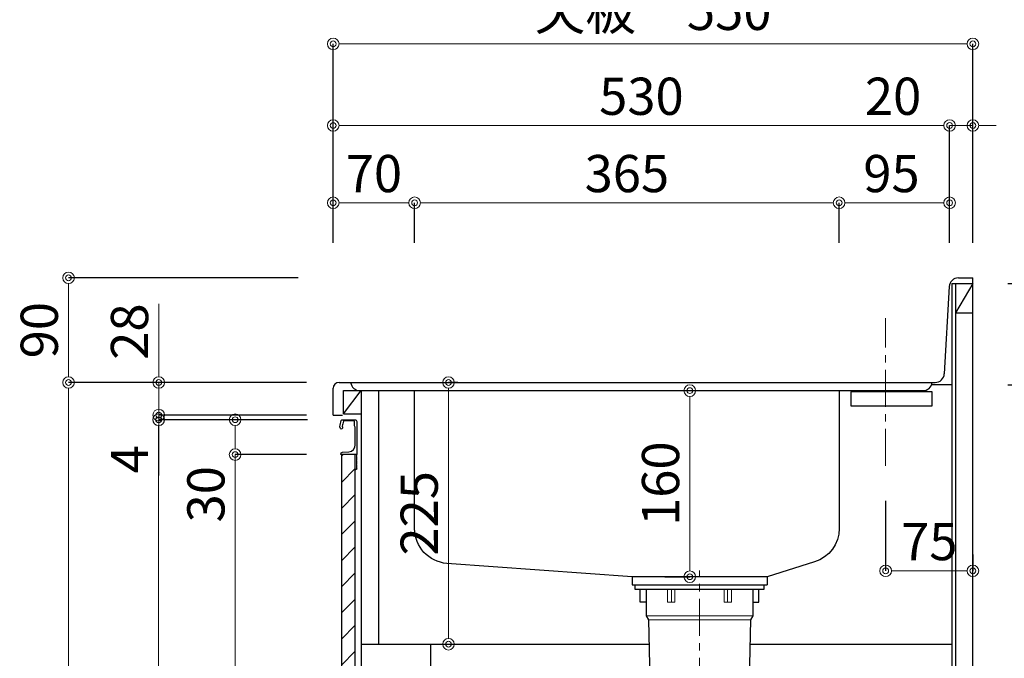
# Model space of a CAD drawing. Units: millimetres. Extents: x 0 to 4200, y 0 to 3484.
# Drawn here: x 2827 to 3674, y 1193 to 1742 of the extents above; entities that cross this region are included whole.
import ezdxf

# ---------------------------------------------------------------- set-up
doc = ezdxf.new("R2010")
doc.units = ezdxf.units.MM
doc.linetypes.add('CENTER', pattern=[50.8, 31.75, -6.35, 6.35, -6.35])
doc.layers.get('0').update_dxf_attribs({"linetype": 'CONTINUOUS'})
doc.layers.get('Defpoints').update_dxf_attribs({"color": 8, "linetype": 'CONTINUOUS'})
doc.layers.add('外形線', color=3, linetype='CONTINUOUS')
doc.layers.add('寸法', color=7, linetype='CONTINUOUS', lineweight=9)
doc.layers.add('芯線', color=8, linetype='CENTER', lineweight=9)
doc.styles.add('32mm文字', font='txt', dxfattribs={"height": 32})
doc.dimstyles.new('32mm文字', dxfattribs={"dimtxt": 32, "dimasz": 10, "dimexe": 0, "dimexo": 30, "dimgap": 5, "dimtad": 1, "dimdsep": 46, "dimtxsty": '32mm文字', "dimblk": 'ORIGIN2', "dimcen": 5, "dimclrd": 256, "dimclre": 256, "dimclrt": 256, "dimadec": 0, "dimazin": 0, "dimtfac": 1, "dimtmove": 0, "dimatfit": 3, "dimldrblk": 'OPEN30', "dimfxl": 1, "dimlwd": -1, "dimarcsym": 0})

# ---------------------------------------------------------------- blocks, each defined once
blk = doc.blocks.new('_Origin2')
at = {"color": 0, "linetype": 'ByBlock', "lineweight": -2}
blk.add_line((-0.5, 0), (-1, 0), dxfattribs=at)
for radius in [0.5, 0.25]:
    blk.add_circle((0, 0), radius, dxfattribs=at)
blk = doc.blocks.new('*D64')
at = {"layer": 'Defpoints', "color": 0, "transparency": 16777216}
for p in [(3174.17, 1430), (3196.03, 1430), (3135.91, 1205)]:
    blk.add_point(p, dxfattribs=at)
at = {"layer": '寸法', "lineweight": -2, "transparency": 16777216}
for p, q in [((3204.17, 1430), (3196.03, 1430)), ((3165.91, 1205), (3196.03, 1205))]:
    blk.add_line(p, q, dxfattribs=at)
at = {"layer": '寸法', "transparency": 16777216}
blk.add_line((3196.03, 1215), (3196.03, 1420), dxfattribs=at)
at = {"layer": '寸法', "transparency": 16777216, "xscale": 10, "yscale": 10, "zscale": 10}
for p, rotation in [((3196.03, 1430), 90), ((3196.03, 1205), 270)]:
    blk.add_blockref('_Origin2', p, dxfattribs=dict(at, rotation=rotation))
at = {"layer": '寸法', "transparency": 16777216, "insert": (3175.03, 1317.5), "char_height": 32, "attachment_point": 5, "rotation": 90, "style": '32mm文字'}
blk.add_mtext('225', dxfattribs=at)
blk = doc.blocks.new('_Open30')
at = {"color": 0, "linetype": 'ByBlock', "lineweight": -2}
for p, q in [((-1, 0.268), (0, 0)), ((0, 0), (-1, -0.268)), ((0, 0), (-1, 0))]:
    blk.add_line(p, q, dxfattribs=at)
blk = doc.blocks.new('*D65')
at = {"layer": 'Defpoints', "color": 0, "transparency": 16777216}
for p in [(3096.91, 1584.5), (3096.91, 1520), (3166.91, 1520)]:
    blk.add_point(p, dxfattribs=at)
at = {"layer": '寸法', "lineweight": -2, "transparency": 16777216}
for p, q in [((3096.91, 1550), (3096.91, 1584.5)), ((3166.91, 1550), (3166.91, 1584.5))]:
    blk.add_line(p, q, dxfattribs=at)
at = {"layer": '寸法', "transparency": 16777216}
blk.add_line((3156.91, 1584.5), (3106.91, 1584.5), dxfattribs=at)
at = {"layer": '寸法', "transparency": 16777216, "xscale": 10, "yscale": 10, "zscale": 10, "rotation": 180}
blk.add_blockref('_Origin2', (3096.91, 1584.5), dxfattribs=at)
at = {"layer": '寸法', "transparency": 16777216, "xscale": 10, "yscale": 10, "zscale": 10}
blk.add_blockref('_Origin2', (3166.91, 1584.5), dxfattribs=at)
at = {"layer": '寸法', "transparency": 16777216, "insert": (3131.91, 1605.5), "char_height": 32, "attachment_point": 5, "style": '32mm文字'}
blk.add_mtext('70', dxfattribs=at)
blk = doc.blocks.new('*D44')
at = {"layer": 'Defpoints', "color": 0, "transparency": 16777216}
for p in [(3531.91, 1584.5), (3166.91, 1520), (3531.91, 1520)]:
    blk.add_point(p, dxfattribs=at)
at = {"layer": '寸法', "lineweight": -2, "transparency": 16777216}
for p, q in [((3166.91, 1550), (3166.91, 1584.5)), ((3531.91, 1550), (3531.91, 1584.5))]:
    blk.add_line(p, q, dxfattribs=at)
at = {"layer": '寸法', "transparency": 16777216}
blk.add_line((3176.91, 1584.5), (3521.91, 1584.5), dxfattribs=at)
at = {"layer": '寸法', "transparency": 16777216, "xscale": 10, "yscale": 10, "zscale": 10, "rotation": 180}
blk.add_blockref('_Origin2', (3166.91, 1584.5), dxfattribs=at)
at = {"layer": '寸法', "transparency": 16777216, "xscale": 10, "yscale": 10, "zscale": 10}
blk.add_blockref('_Origin2', (3531.91, 1584.5), dxfattribs=at)
at = {"layer": '寸法', "transparency": 16777216, "insert": (3349.41, 1605.5), "char_height": 32, "attachment_point": 5, "style": '32mm文字'}
blk.add_mtext('365', dxfattribs=at)
blk = doc.blocks.new('*D66')
at = {"layer": 'Defpoints', "color": 0, "transparency": 16777216}
for p in [(3626.91, 1650.97), (3626.91, 1520), (3646.91, 1520)]:
    blk.add_point(p, dxfattribs=at)
at = {"layer": '寸法', "transparency": 16777216}
for p, q in [((3616.91, 1650.97), (3554.3, 1650.97)), ((3646.91, 1650.97), (3626.91, 1650.97)), ((3656.91, 1650.97), (3666.91, 1650.97))]:
    blk.add_line(p, q, dxfattribs=at)
at = {"layer": '寸法', "lineweight": -2, "transparency": 16777216}
for p, q in [((3626.91, 1550), (3626.91, 1650.97)), ((3646.91, 1550), (3646.91, 1650.97))]:
    blk.add_line(p, q, dxfattribs=at)
at = {"layer": '寸法', "transparency": 16777216, "xscale": 10, "yscale": 10, "zscale": 10}
blk.add_blockref('_Origin2', (3626.91, 1650.97), dxfattribs=at)
at = {"layer": '寸法', "transparency": 16777216, "xscale": 10, "yscale": 10, "zscale": 10, "rotation": 180}
blk.add_blockref('_Origin2', (3646.91, 1650.97), dxfattribs=at)
at = {"layer": '寸法', "transparency": 16777216, "insert": (3578.31, 1671.97), "char_height": 32, "attachment_point": 5, "style": '32mm文字'}
blk.add_mtext('20', dxfattribs=at)
blk = doc.blocks.new('*D45')
at = {"layer": 'Defpoints', "color": 0, "transparency": 16777216}
for p in [(3626.91, 1584.5), (3531.91, 1520), (3626.91, 1520)]:
    blk.add_point(p, dxfattribs=at)
at = {"layer": '寸法', "lineweight": -2, "transparency": 16777216}
for p, q in [((3531.91, 1550), (3531.91, 1584.5)), ((3626.91, 1550), (3626.91, 1584.5))]:
    blk.add_line(p, q, dxfattribs=at)
at = {"layer": '寸法', "transparency": 16777216}
blk.add_line((3541.91, 1584.5), (3616.91, 1584.5), dxfattribs=at)
at = {"layer": '寸法', "transparency": 16777216, "xscale": 10, "yscale": 10, "zscale": 10, "rotation": 180}
blk.add_blockref('_Origin2', (3531.91, 1584.5), dxfattribs=at)
at = {"layer": '寸法', "transparency": 16777216, "xscale": 10, "yscale": 10, "zscale": 10}
blk.add_blockref('_Origin2', (3626.91, 1584.5), dxfattribs=at)
at = {"layer": '寸法', "transparency": 16777216, "insert": (3576.91, 1605.5), "char_height": 32, "attachment_point": 5, "style": '32mm文字'}
blk.add_mtext('95', dxfattribs=at)
blk = doc.blocks.new('*D67')
at = {"layer": 'Defpoints', "color": 0, "transparency": 16777216}
for p in [(3626.91, 1650.97), (3096.91, 1520), (3626.91, 1520)]:
    blk.add_point(p, dxfattribs=at)
at = {"layer": '寸法', "lineweight": -2, "transparency": 16777216}
for p, q in [((3096.91, 1550), (3096.91, 1650.97)), ((3626.91, 1550), (3626.91, 1650.97))]:
    blk.add_line(p, q, dxfattribs=at)
at = {"layer": '寸法', "transparency": 16777216}
blk.add_line((3106.91, 1650.97), (3616.91, 1650.97), dxfattribs=at)
at = {"layer": '寸法', "transparency": 16777216, "xscale": 10, "yscale": 10, "zscale": 10, "rotation": 180}
blk.add_blockref('_Origin2', (3096.91, 1650.97), dxfattribs=at)
at = {"layer": '寸法', "transparency": 16777216, "xscale": 10, "yscale": 10, "zscale": 10}
blk.add_blockref('_Origin2', (3626.91, 1650.97), dxfattribs=at)
at = {"layer": '寸法', "transparency": 16777216, "insert": (3361.91, 1671.97), "char_height": 32, "attachment_point": 5, "style": '32mm文字'}
blk.add_mtext('530', dxfattribs=at)
blk = doc.blocks.new('*D68')
at = {"layer": 'Defpoints', "color": 0, "transparency": 16777216}
for p in [(3096.91, 1721.13), (3096.91, 1520), (3646.91, 1520)]:
    blk.add_point(p, dxfattribs=at)
at = {"layer": '寸法', "lineweight": -2, "transparency": 16777216}
for p, q in [((3096.91, 1550), (3096.91, 1721.13)), ((3646.91, 1550), (3646.91, 1721.13))]:
    blk.add_line(p, q, dxfattribs=at)
at = {"layer": '寸法', "transparency": 16777216}
blk.add_line((3636.91, 1721.13), (3106.91, 1721.13), dxfattribs=at)
at = {"layer": '寸法', "transparency": 16777216, "xscale": 10, "yscale": 10, "zscale": 10, "rotation": 180}
blk.add_blockref('_Origin2', (3096.91, 1721.13), dxfattribs=at)
at = {"layer": '寸法', "transparency": 16777216, "xscale": 10, "yscale": 10, "zscale": 10}
blk.add_blockref('_Origin2', (3646.91, 1721.13), dxfattribs=at)
at = {"layer": '寸法', "transparency": 16777216, "insert": (3371.91, 1744.97), "char_height": 32, "attachment_point": 5, "style": '32mm文字'}
blk.add_mtext('天板\u3000550', dxfattribs=at)
blk = doc.blocks.new('*D69')
at = {"layer": 'Defpoints', "color": 0, "transparency": 16777216}
for p in [(3646.91, 1515), (3646.91, 630), (3781.79, 630)]:
    blk.add_point(p, dxfattribs=at)
at = {"layer": '寸法', "lineweight": -2, "transparency": 16777216}
for p, q in [((3676.91, 1515), (3781.79, 1515)), ((3676.91, 630), (3781.79, 630))]:
    blk.add_line(p, q, dxfattribs=at)
at = {"layer": '寸法', "transparency": 16777216}
blk.add_line((3781.79, 1505), (3781.79, 640), dxfattribs=at)
at = {"layer": '寸法', "transparency": 16777216, "xscale": 10, "yscale": 10, "zscale": 10}
for p, rotation in [((3781.79, 1515), 90), ((3781.79, 630), 270)]:
    blk.add_blockref('_Origin2', p, dxfattribs=dict(at, rotation=rotation))
at = {"layer": '寸法', "transparency": 16777216, "insert": (3760.79, 1072.5), "char_height": 32, "attachment_point": 5, "rotation": 90, "style": '32mm文字'}
blk.add_mtext('885', dxfattribs=at)
blk = doc.blocks.new('*D70')
at = {"layer": 'Defpoints', "color": 0, "transparency": 16777216}
for p in [(3646.91, 1428), (3724.87, 1428), (3646.91, 630)]:
    blk.add_point(p, dxfattribs=at)
at = {"layer": '寸法', "lineweight": -2, "transparency": 16777216}
for p, q in [((3676.91, 1428), (3724.87, 1428)), ((3676.91, 630), (3724.87, 630))]:
    blk.add_line(p, q, dxfattribs=at)
at = {"layer": '寸法', "transparency": 16777216}
blk.add_line((3724.87, 640), (3724.87, 1418), dxfattribs=at)
at = {"layer": '寸法', "transparency": 16777216, "xscale": 10, "yscale": 10, "zscale": 10}
for p, rotation in [((3724.87, 1428), 90), ((3724.87, 630), 270)]:
    blk.add_blockref('_Origin2', p, dxfattribs=dict(at, rotation=rotation))
at = {"layer": '寸法', "transparency": 16777216, "insert": (3701.03, 1029), "char_height": 32, "attachment_point": 5, "rotation": 90, "style": '32mm文字'}
blk.add_mtext('側板\u3000798', dxfattribs=at)
blk = doc.blocks.new('*D46')
at = {"layer": 'Defpoints', "color": 0, "transparency": 16777216}
for p in [(3096.91, 1520), (2869.35, 1430), (3103.91, 1430)]:
    blk.add_point(p, dxfattribs=at)
at = {"layer": '寸法', "lineweight": -2, "transparency": 16777216}
for p, q in [((3066.91, 1520), (2869.35, 1520)), ((3073.91, 1430), (2869.35, 1430))]:
    blk.add_line(p, q, dxfattribs=at)
at = {"layer": '寸法', "transparency": 16777216}
blk.add_line((2869.35, 1510), (2869.35, 1440), dxfattribs=at)
at = {"layer": '寸法', "transparency": 16777216, "xscale": 10, "yscale": 10, "zscale": 10}
for p, rotation in [((2869.35, 1520), 90), ((2869.35, 1430), 270)]:
    blk.add_blockref('_Origin2', p, dxfattribs=dict(at, rotation=rotation))
at = {"layer": '寸法', "transparency": 16777216, "insert": (2848.35, 1475), "char_height": 32, "attachment_point": 5, "rotation": 90, "style": '32mm文字'}
blk.add_mtext('90', dxfattribs=at)
blk = doc.blocks.new('*D47')
at = {"layer": 'Defpoints', "color": 0, "transparency": 16777216}
for p in [(3103.91, 1430), (2869.35, 630), (3096.91, 630)]:
    blk.add_point(p, dxfattribs=at)
at = {"layer": '寸法', "lineweight": -2, "transparency": 16777216}
for p, q in [((3073.91, 1430), (2869.35, 1430)), ((3066.91, 630), (2869.35, 630))]:
    blk.add_line(p, q, dxfattribs=at)
at = {"layer": '寸法', "transparency": 16777216}
blk.add_line((2869.35, 1420), (2869.35, 640), dxfattribs=at)
at = {"layer": '寸法', "transparency": 16777216, "xscale": 10, "yscale": 10, "zscale": 10}
for p, rotation in [((2869.35, 1430), 90), ((2869.35, 630), 270)]:
    blk.add_blockref('_Origin2', p, dxfattribs=dict(at, rotation=rotation))
at = {"layer": '寸法', "transparency": 16777216, "insert": (2848.35, 1030), "char_height": 32, "attachment_point": 5, "rotation": 90, "style": '32mm文字'}
blk.add_mtext('800', dxfattribs=at)
blk = doc.blocks.new('*D48')
at = {"layer": 'Defpoints', "color": 0, "transparency": 16777216}
for p in [(2946.75, 1398), (3103.91, 1398), (3103.91, 720)]:
    blk.add_point(p, dxfattribs=at)
at = {"layer": '寸法', "lineweight": -2, "transparency": 16777216}
for p, q in [((3073.91, 1398), (2946.75, 1398)), ((3073.91, 720), (2946.75, 720))]:
    blk.add_line(p, q, dxfattribs=at)
at = {"layer": '寸法', "transparency": 16777216}
blk.add_line((2946.75, 730), (2946.75, 1388), dxfattribs=at)
at = {"layer": '寸法', "transparency": 16777216, "xscale": 10, "yscale": 10, "zscale": 10}
for p, rotation in [((2946.75, 1398), 90), ((2946.75, 720), 270)]:
    blk.add_blockref('_Origin2', p, dxfattribs=dict(at, rotation=rotation))
at = {"layer": '寸法', "transparency": 16777216, "insert": (2925.75, 1059), "char_height": 32, "attachment_point": 5, "rotation": 90, "style": '32mm文字'}
blk.add_mtext('678', dxfattribs=at)
blk = doc.blocks.new('*D49')
at = {"layer": 'Defpoints', "color": 0, "transparency": 16777216}
for p in [(2946.94, 1430), (3103.91, 1430), (3103.91, 1402)]:
    blk.add_point(p, dxfattribs=at)
at = {"layer": '寸法', "transparency": 16777216}
for p, q in [((2946.94, 1440), (2946.94, 1497.52)), ((2946.94, 1402), (2946.94, 1430)), ((2946.94, 1392), (2946.94, 1382))]:
    blk.add_line(p, q, dxfattribs=at)
at = {"layer": '寸法', "lineweight": -2, "transparency": 16777216}
for p, q in [((3073.91, 1430), (2946.94, 1430)), ((3073.91, 1402), (2946.94, 1402))]:
    blk.add_line(p, q, dxfattribs=at)
at = {"layer": '寸法', "transparency": 16777216, "xscale": 10, "yscale": 10, "zscale": 10}
for p, rotation in [((2946.94, 1430), 270), ((2946.94, 1402), 90)]:
    blk.add_blockref('_Origin2', p, dxfattribs=dict(at, rotation=rotation))
at = {"layer": '寸法', "transparency": 16777216, "insert": (2925.94, 1473.76), "char_height": 32, "attachment_point": 5, "rotation": 90, "style": '32mm文字'}
blk.add_mtext('28', dxfattribs=at)
blk = doc.blocks.new('*D50')
at = {"layer": 'Defpoints', "color": 0, "transparency": 16777216}
for p in [(2946.94, 1398), (3103.91, 1402), (3103.91, 1398)]:
    blk.add_point(p, dxfattribs=at)
at = {"layer": '寸法', "transparency": 16777216}
for p, q in [((2946.94, 1412), (2946.94, 1422)), ((2946.94, 1402), (2946.94, 1398)), ((2946.94, 1388), (2946.94, 1349.97))]:
    blk.add_line(p, q, dxfattribs=at)
at = {"layer": '寸法', "lineweight": -2, "transparency": 16777216}
for p, q in [((3073.91, 1402), (2946.94, 1402)), ((3073.91, 1398), (2946.94, 1398))]:
    blk.add_line(p, q, dxfattribs=at)
at = {"layer": '寸法', "transparency": 16777216, "xscale": 10, "yscale": 10, "zscale": 10}
for p, rotation in [((2946.94, 1402), 270), ((2946.94, 1398), 90)]:
    blk.add_blockref('_Origin2', p, dxfattribs=dict(at, rotation=rotation))
at = {"layer": '寸法', "transparency": 16777216, "insert": (2925.94, 1363.99), "char_height": 32, "attachment_point": 5, "rotation": 90, "style": '32mm文字'}
blk.add_mtext('4', dxfattribs=at)
blk = doc.blocks.new('*D51')
at = {"layer": 'Defpoints', "color": 0, "transparency": 16777216}
for p in [(3012.6, 1368), (3103.91, 1368), (3103.91, 720)]:
    blk.add_point(p, dxfattribs=at)
at = {"layer": '寸法', "lineweight": -2, "transparency": 16777216}
for p, q in [((3073.91, 1368), (3012.6, 1368)), ((3073.91, 720), (3012.6, 720))]:
    blk.add_line(p, q, dxfattribs=at)
at = {"layer": '寸法', "transparency": 16777216}
blk.add_line((3012.6, 730), (3012.6, 1358), dxfattribs=at)
at = {"layer": '寸法', "transparency": 16777216, "xscale": 10, "yscale": 10, "zscale": 10}
for p, rotation in [((3012.6, 1368), 90), ((3012.6, 720), 270)]:
    blk.add_blockref('_Origin2', p, dxfattribs=dict(at, rotation=rotation))
at = {"layer": '寸法', "transparency": 16777216, "insert": (2991.6, 1044), "char_height": 32, "attachment_point": 5, "rotation": 90, "style": '32mm文字'}
blk.add_mtext('648', dxfattribs=at)
blk = doc.blocks.new('*D52')
at = {"layer": 'Defpoints', "color": 0, "transparency": 16777216}
for p in [(3104.86, 1398), (3012.6, 1368), (3103.91, 1368)]:
    blk.add_point(p, dxfattribs=at)
at = {"layer": '寸法', "lineweight": -2, "transparency": 16777216}
for p, q in [((3074.86, 1398), (3012.6, 1398)), ((3073.91, 1368), (3012.6, 1368))]:
    blk.add_line(p, q, dxfattribs=at)
at = {"layer": '寸法', "transparency": 16777216}
for p, q in [((3012.6, 1388), (3012.6, 1378)), ((3012.6, 1368), (3012.6, 1309.83))]:
    blk.add_line(p, q, dxfattribs=at)
at = {"layer": '寸法', "transparency": 16777216, "xscale": 10, "yscale": 10, "zscale": 10}
for p, rotation in [((3012.6, 1398), 90), ((3012.6, 1368), 270)]:
    blk.add_blockref('_Origin2', p, dxfattribs=dict(at, rotation=rotation))
at = {"layer": '寸法', "transparency": 16777216, "insert": (2991.6, 1333.91), "char_height": 32, "attachment_point": 5, "rotation": 90, "style": '32mm文字'}
blk.add_mtext('30', dxfattribs=at)
blk = doc.blocks.new('*D54')
at = {"layer": 'Defpoints', "color": 0, "transparency": 16777216}
for p in [(3571.91, 1358.36), (3646.91, 1312.23), (3646.91, 1268.07)]:
    blk.add_point(p, dxfattribs=at)
at = {"layer": '寸法', "lineweight": -2, "transparency": 16777216}
for p, q in [((3571.91, 1328.36), (3571.91, 1268.07)), ((3646.91, 1282.23), (3646.91, 1268.07))]:
    blk.add_line(p, q, dxfattribs=at)
at = {"layer": '寸法', "transparency": 16777216}
blk.add_line((3581.91, 1268.07), (3636.91, 1268.07), dxfattribs=at)
at = {"layer": '寸法', "transparency": 16777216, "xscale": 10, "yscale": 10, "zscale": 10, "rotation": 180}
blk.add_blockref('_Origin2', (3571.91, 1268.07), dxfattribs=at)
at = {"layer": '寸法', "transparency": 16777216, "xscale": 10, "yscale": 10, "zscale": 10}
blk.add_blockref('_Origin2', (3646.91, 1268.07), dxfattribs=at)
at = {"layer": '寸法', "transparency": 16777216, "insert": (3609.41, 1289.07), "char_height": 32, "attachment_point": 5, "style": '32mm文字'}
blk.add_mtext('75', dxfattribs=at)
blk = doc.blocks.new('*D77')
at = {"layer": 'Defpoints', "color": 0, "transparency": 16777216}
for p in [(3403.52, 1423), (3411.91, 1423), (3411.91, 1263)]:
    blk.add_point(p, dxfattribs=at)
at = {"layer": '寸法', "lineweight": -2, "transparency": 16777216}
for p, q in [((3381.91, 1423), (3403.52, 1423)), ((3381.91, 1263), (3403.52, 1263))]:
    blk.add_line(p, q, dxfattribs=at)
at = {"layer": '寸法', "transparency": 16777216}
blk.add_line((3403.52, 1273), (3403.52, 1413), dxfattribs=at)
at = {"layer": '寸法', "transparency": 16777216, "xscale": 10, "yscale": 10, "zscale": 10}
for p, rotation in [((3403.52, 1423), 90), ((3403.52, 1263), 270)]:
    blk.add_blockref('_Origin2', p, dxfattribs=dict(at, rotation=rotation))
at = {"layer": '寸法', "transparency": 16777216, "insert": (3382.52, 1343), "char_height": 32, "attachment_point": 5, "rotation": 90, "style": '32mm文字'}
blk.add_mtext('160', dxfattribs=at)

msp = doc.modelspace()

# ---------------------------------------------------------------- hatches: boundary and pattern name
at = {"lineweight": 9}
h = msp.add_hatch(dxfattribs=at)
h.set_pattern_fill('ANSI31', color=8, scale=5)
h.set_pattern_definition([(45, (-1226.123, 5e-13), (-11.22532, 11.22532), [])])
h.paths.add_polyline_path([(3103.907, 1368.001), (3115.905, 1368.001), (3115.905, 719.998), (3103.907, 719.998)])

# ---------------------------------------------------------------- linework, layer by layer
at = {"layer": '外形線'}
for p, q in [((3634.474, 1519.998), (3646.907, 1519.998)), ((3646.907, 629.998), (3646.907, 1519.998)), ((3626.487, 1512.442), (3622.326, 1437.554)), ((3628.907, 1514.998), (3646.907, 1514.998)), ((3628.907, 1514.998), (3628.907, 629.998)), ((3631.907, 1514.998), (3631.907, 629.998)), ((3646.907, 1514.998), (3631.907, 1489.998)), ((3631.907, 1489.998), (3646.907, 1489.998)), ((3096.907, 1401.998), (3096.907, 1424.998)), ((3101.907, 1429.998), (3614.339, 1429.998)), ((3105.907, 1402.998), (3105.907, 1422.998)), ((3105.907, 1402.998), (3120.907, 1422.998)), ((3105.907, 1422.998), (3135.907, 1422.998)), ((3120.907, 1422.998), (3120.907, 719.998)), ((3135.907, 1422.998), (3135.907, 1239.998)), ((3628.907, 1427.998), (3611.386, 1427.998)), ((3096.907, 1401.998), (3104.907, 1401.998)), ((3105.907, 1402.998), (3120.907, 1402.998)), ((3115.907, 1397.998), (3115.907, 1397.97)), ((3135.907, 1239.998), (3135.907, 1204.998)), ((3120.907, 1204.998), (3135.907, 1204.998)), ((3135.907, 1204.998), (3368.305, 1204.998)), ((3180.907, 737.998), (3180.969, 1204.998)), ((3455.509, 1204.998), (3628.907, 1204.998))]:
    msp.add_line(p, q, dxfattribs=at)
at = {"layer": '外形線', "color": 4}
for p, q in [((3119.844, 1422.998), (3603.969, 1422.998)), ((3353.907, 1262.997), (3353.907, 1255.997)), ((3469.907, 1262.997), (3469.907, 1255.997)), ((3353.907, 1255.997), (3469.907, 1255.997))]:
    msp.add_line(p, q, dxfattribs=at)
at = {"layer": '外形線', "color": 4, "lineweight": 9}
for p, q in [((3387.908, 1251.997), (3387.908, 1240.997)), ((3435.905, 1251.997), (3435.905, 1240.997)), ((3365.907, 1229.497), (3457.907, 1229.497)), ((3367.907, 1226.033), (3455.907, 1226.033))]:
    msp.add_line(p, q, dxfattribs=at)
at = {"layer": '外形線', "color": 4}
for points in [[(3531.907, 1422.998), (3531.907, 1304.37, -0.3283983), (3510.818, 1275.724), (3469.907, 1262.997), (3353.907, 1262.997), (3194.754, 1274.447, -0.3933316), (3166.907, 1304.37), (3166.907, 1422.998)], [(3365.907, 1251.997), (3365.907, 1229.497), (3367.907, 1226.033), (3371.045, 1083.843, 0.4077654), (3378.043, 1076.997), (3445.77, 1076.997, 0.4077654), (3452.769, 1083.843), (3455.907, 1226.033), (3457.907, 1229.497), (3457.907, 1251.997)]]:
    msp.add_lwpolyline(points, format="xyb", dxfattribs=at)
at = {"layer": '外形線', "color": 6}
msp.add_lwpolyline([(3611.907, 1421.998), (3541.907, 1421.998), (3541.907, 1409.998), (3611.907, 1409.998)], close=True, dxfattribs=at)
at = {"layer": '外形線'}
msp.add_lwpolyline([(3102.617, 1392.099, -0.0148021), (3103.897, 1397.27, -0.3365238), (3104.86, 1398.001), (3115.605, 1398.001, -0.4142136), (3117.105, 1396.501), (3117.105, 1368.201, -0.4142136), (3116.905, 1368.001), (3103.605, 1368.001, -0.4142136), (3103.405, 1368.201), (3103.405, 1368.501, -0.3888787), (3104.774, 1369.995), (3110.428, 1370.49, 0.3888787), (3115.905, 1376.467), (3115.905, 1391.101, 0.1622777), (3115.505, 1392.301, -0.1622777), (3115.105, 1393.501), (3115.105, 1396.501, 0.4142136), (3114.605, 1397.001), (3106.265, 1397.001, 0.3375412), (3105.783, 1396.633, 0.012112), (3104.752, 1392.497, 0.1851769), (3104.856, 1391.789, -0.5735542), (3103.81, 1390.001, -0.319318), (3103.101, 1390.505), (3102.627, 1391.869, -0.1465016)], format="xyb", close=True, dxfattribs=at)
msp.add_lwpolyline([(3103.907, 719.998), (3115.905, 719.998), (3115.905, 1368.001), (3103.907, 1368.001)], close=True, dxfattribs=at)
for points in [[(3116.945, 1357.122, -0.5), (3116.945, 1356.482, 0.5), (3116.945, 1356.322, -0.2365638), (3117.105, 1356.001, -0.4142136), (3116.105, 1355.001, -0.4142136), (3115.905, 1355.201), (3115.905, 1368.001)], [(3117.087, 1368.119, -0.3161497), (3116.945, 1367.682, 0.5), (3116.945, 1367.522, -0.5), (3116.945, 1366.882, 0.5), (3116.945, 1366.722, -0.5), (3116.945, 1366.082, 0.5), (3116.945, 1365.922, -0.5), (3116.945, 1365.282, 0.5), (3116.945, 1365.122, -0.5), (3116.945, 1364.482, 0.5), (3116.945, 1364.322, -0.5), (3116.945, 1363.682, 0.5), (3116.945, 1363.522, -0.5), (3116.945, 1362.882, 0.5), (3116.945, 1362.722, -0.5), (3116.945, 1362.082, 0.5), (3116.945, 1361.922, -0.5), (3116.945, 1361.282, 0.5), (3116.945, 1361.122, -0.5), (3116.945, 1360.482, 0.5), (3116.945, 1360.322, -0.5), (3116.945, 1359.682, 0.5), (3116.945, 1359.522, -0.5), (3116.945, 1358.882, 0.5), (3116.945, 1358.722, -0.5), (3116.945, 1358.082, 0.5), (3116.945, 1357.922, -0.5), (3116.945, 1357.282, 0.5), (3116.945, 1357.122, -0.5), (3116.945, 1357.282)]]:
    msp.add_lwpolyline(points, format="xyb", dxfattribs=at)
at = {"layer": '外形線', "color": 4}
msp.add_lwpolyline([(3356.657, 1255.997), (3467.157, 1255.997), (3467.157, 1251.997), (3356.657, 1251.997)], close=True, dxfattribs=at)
for points in [[(3365.907, 1240.997), (3360.907, 1240.997), (3360.907, 1251.997)], [(3457.907, 1240.997), (3462.907, 1240.997), (3462.907, 1251.997)]]:
    msp.add_lwpolyline(points, dxfattribs=at)
at = {"layer": '外形線', "color": 4, "lineweight": 9}
for points in [[(3390.66, 1251.997), (3390.66, 1240.997), (3384.444, 1240.997), (3384.444, 1251.997)], [(3433.153, 1251.997), (3433.153, 1240.997), (3439.369, 1240.997), (3439.369, 1251.997)]]:
    msp.add_lwpolyline(points, dxfattribs=at)
at = {"layer": '外形線'}
for centre, radius, start, end in [((3634.474, 1511.998), 8, 90, 176.82017), ((3614.339, 1437.998), 8, 270, 356.82017), ((3101.907, 1424.998), 5, 90, 180)]:
    msp.add_arc(centre, radius, start, end, dxfattribs=at)
at = {"layer": '外形線', "color": 4}
for centre, start, end in [((3119.844, 1430.998), 187.178981, 270.449168), ((3603.969, 1430.998), 269.550832, 352.821019)]:
    msp.add_arc(centre, 8, start, end, dxfattribs=at)
at = {"layer": '芯線', "color": 8}
msp.add_line((3571.907, 1358.363), (3571.907, 1485.387), dxfattribs=at)
at = {"layer": '芯線'}
msp.add_line((3411.907, 551.902), (3411.907, 1268.441), dxfattribs=at)

# ---------------------------------------------------------------- dimensions: what is measured, and where the dimension line sits
at = {"layer": '寸法'}
for base, p1, p2, angle, text, picture, middle in [((3096.907, 1721.125), (3646.907, 1519.998), (3096.907, 1519.998), 180, '天板\u3000<>', '*D68', (3371.907, 1744.968)), ((3724.875, 1427.998), (3646.907, 629.998), (3646.907, 1427.998), 90, '側板\u3000<>', '*D70', (3701.032, 1028.998))]:
    dim = msp.add_linear_dim(base=base, p1=p1, p2=p2, angle=angle, text=text, dimstyle='32mm文字', override={"dimclrd": 256, "dimclre": 256, "dimclrt": 256}, dxfattribs=at)
    dim.commit()
    dim.dimension.update_dxf_attribs({"geometry": picture, "text_midpoint": middle})
for base, p1, p2, angle, picture, middle in [((3626.907, 1650.975), (3096.907, 1519.998), (3626.907, 1519.998), 180, '*D67', (3361.907, 1671.975)), ((3096.907, 1584.502), (3166.907, 1519.998), (3096.907, 1519.998), 180, '*D65', (3131.907, 1605.502)), ((3531.907, 1584.502), (3166.907, 1519.998), (3531.907, 1519.998), 180, '*D44', (3349.407, 1605.502)), ((2869.355, 1429.998), (3096.907, 1519.998), (3103.907, 1429.998), 90, '*D46', (2848.355, 1474.998)), ((3781.792, 629.998), (3646.907, 1514.998), (3646.907, 629.998), 90, '*D69', (3760.792, 1072.498)), ((2946.939, 1429.998), (3103.907, 1401.998), (3103.907, 1429.998), 90, '*D49', (2925.939, 1473.759)), ((2869.355, 629.998), (3103.907, 1429.998), (3096.907, 629.998), 90, '*D47', (2848.355, 1029.998)), ((3196.032, 1429.998), (3135.907, 1204.998), (3174.167, 1429.998), 90, '*D64', (3175.032, 1317.498)), ((3403.525, 1422.998), (3411.907, 1262.997), (3411.907, 1422.998), 90, '*D77', (3382.525, 1342.997)), ((2946.939, 1398.001), (3103.907, 1401.998), (3103.907, 1398.001), 90, '*D50', (2925.939, 1363.986)), ((2946.753, 1398.001), (3103.907, 719.998), (3103.907, 1398.001), 90, '*D48', (2925.753, 1058.999)), ((3012.603, 1368.001), (3104.86, 1398.001), (3103.907, 1368.001), 90, '*D52', (2991.603, 1333.914)), ((3012.603, 1368.001), (3103.907, 719.998), (3103.907, 1368.001), 90, '*D51', (2991.603, 1043.999)), ((3646.907, 1268.073), (3571.907, 1358.363), (3646.907, 1312.23), 180, '*D54', (3609.407, 1289.073))]:
    dim = msp.add_linear_dim(base=base, p1=p1, p2=p2, angle=angle, dimstyle='32mm文字', override={"dimclrd": 256, "dimclre": 256, "dimclrt": 256}, dxfattribs=at)
    dim.commit()
    dim.dimension.update_dxf_attribs({"geometry": picture, "text_midpoint": middle})
for base, p1, picture, middle in [((3626.907, 1650.975), (3646.907, 1519.998), '*D66', (3578.308, 1650.975)), ((3626.907, 1584.502), (3531.907, 1519.998), '*D45', (3576.907, 1584.502))]:
    dim = msp.add_linear_dim(base=base, p1=p1, p2=(3626.907, 1519.998), angle=180, dimstyle='32mm文字', override={"dimclrd": 256, "dimclre": 256, "dimclrt": 256}, dxfattribs=at)
    dim.commit()
    dim.dimension.update_dxf_attribs({"geometry": picture, "text_midpoint": middle, "dimtype": 160})

doc.saveas('drawing.dxf')
